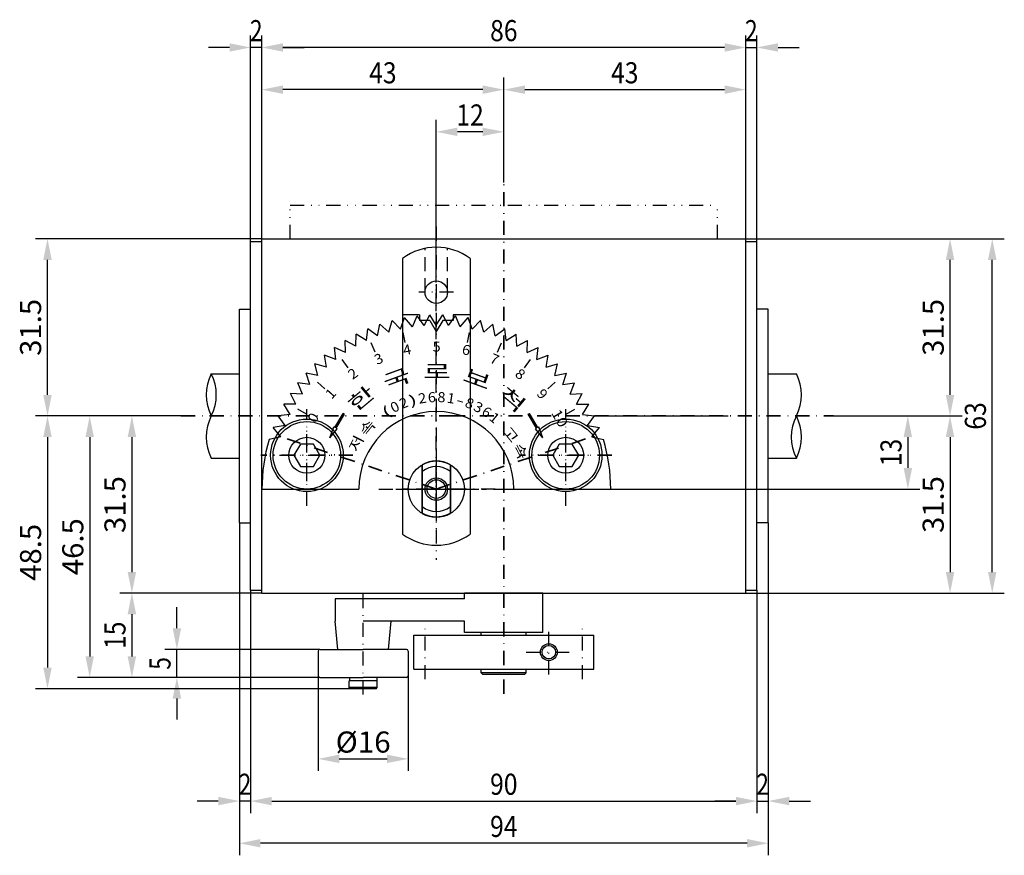
# Model space of a CAD drawing. Units: millimetres. Extents: x -6825 to -6225, y -1647 to -1219.
# Drawn here: x -6661 to -6486, y -1513 to -1365 of the extents above; entities that cross this region are included whole.
import ezdxf
from ezdxf.enums import TextEntityAlignment as Align

# ---------------------------------------------------------------- set-up
doc = ezdxf.new("R2010")
doc.units = ezdxf.units.MM
doc.header["$LTSCALE"] = 5
for name, pattern in [('AUSGEZOGEN', [0]), ('DASHDOT', [1, 0.5, -0.25, 0, -0.25]), ('DASHED', [0.75, 0.5, -0.25]), ('DIVIDE', [1.25, 0.5, -0.25, 0, -0.25, 0, -0.25])]:
    doc.linetypes.add(name, pattern=pattern)
for name, color, linetype in [('BLUE', 7, 'Continuous'), ('DOORS', 7, 'Continuous'), ('ELECTRICS', 7, 'Continuous'), ('Layer21', 7, 'Continuous'), ('Layer31', 7, 'Continuous'), ('Layer41', 7, 'Continuous'), ('Layer51', 7, 'Continuous'), ('WHITE', 7, 'Continuous')]:
    doc.layers.add(name, color=color, linetype=linetype)
doc.styles.add('돋움체', font='arial.ttf')

# ---------------------------------------------------------------- blocks, each defined once
blk = doc.blocks.new('DimBlk_nNn02')
at = {"layer": 'Layer51', "linetype": 'AUSGEZOGEN', "lineweight": 25}
for points in [[(-6495.68, -1403.77), (-6496.43, -1407.52), (-6494.93, -1407.52)], [(-6495.68, -1435.27), (-6494.93, -1431.52), (-6496.43, -1431.52)]]:
    blk.add_hatch(color=96, dxfattribs=at).paths.add_polyline_path(points, flags=0)
at = {"layer": 'Layer51', "color": 96, "linetype": 'AUSGEZOGEN', "lineweight": 25}
for p, q in [((-6532, -1403.77), (-6493.54, -1403.77)), ((-6495.68, -1431.52), (-6495.68, -1407.52)), ((-6516.39, -1435.27), (-6493.54, -1435.27))]:
    blk.add_line(p, q, dxfattribs=at)
at = {"layer": 'Layer51', "color": 96, "linetype": 'AUSGEZOGEN', "lineweight": 25, "style": '돋움체', "width": 0.994109}
blk.add_text('31.5', height=3.75, rotation=90, dxfattribs=at).set_placement((-6496.8, -1424.58), (-6496.8, -1414.46), align=Align.FIT)
blk = doc.blocks.new('DimBlk_nNn03')
at = {"layer": 'Layer51', "linetype": 'AUSGEZOGEN', "lineweight": 25}
for points in [[(-6495.68, -1435.27), (-6496.43, -1439.02), (-6494.93, -1439.02)], [(-6495.68, -1466.77), (-6494.93, -1463.02), (-6496.43, -1463.02)]]:
    blk.add_hatch(color=96, dxfattribs=at).paths.add_polyline_path(points, flags=0)
at = {"layer": 'Layer51', "color": 96, "linetype": 'AUSGEZOGEN', "lineweight": 25}
for p, q in [((-6516.39, -1435.27), (-6493.54, -1435.27)), ((-6495.68, -1439.02), (-6495.68, -1463.02)), ((-6532, -1466.77), (-6493.54, -1466.77))]:
    blk.add_line(p, q, dxfattribs=at)
at = {"layer": 'Layer51', "color": 96, "linetype": 'AUSGEZOGEN', "lineweight": 25, "style": '돋움체', "width": 0.994109}
blk.add_text('31.5', height=3.75, rotation=90, dxfattribs=at).set_placement((-6496.8, -1456.08), (-6496.8, -1445.96), align=Align.FIT)
blk = doc.blocks.new('DimBlk_nNn04')
at = {"layer": 'Layer51', "linetype": 'AUSGEZOGEN', "lineweight": 25}
for points in [[(-6488.18, -1403.77), (-6488.93, -1407.52), (-6487.43, -1407.52)], [(-6488.18, -1466.77), (-6487.43, -1463.02), (-6488.93, -1463.02)]]:
    blk.add_hatch(color=96, dxfattribs=at).paths.add_polyline_path(points, flags=0)
at = {"layer": 'Layer51', "color": 96, "linetype": 'AUSGEZOGEN', "lineweight": 25}
for p, q in [((-6532, -1403.77), (-6486.04, -1403.77)), ((-6488.18, -1463.02), (-6488.18, -1407.52)), ((-6532, -1466.77), (-6486.04, -1466.77))]:
    blk.add_line(p, q, dxfattribs=at)
at = {"layer": 'Layer51', "color": 96, "linetype": 'AUSGEZOGEN', "lineweight": 25, "style": '돋움체', "width": 0.837629}
blk.add_text('63', height=3.75, rotation=90, dxfattribs=at).set_placement((-6489.3, -1437.71), (-6489.3, -1432.83), align=Align.FIT)
blk = doc.blocks.new('DimBlk_nNn05')
at = {"layer": 'Layer51', "linetype": 'AUSGEZOGEN', "lineweight": 25}
for points in [[(-6656.11, -1435.27), (-6656.86, -1439.02), (-6655.36, -1439.02)], [(-6656.11, -1483.77), (-6655.36, -1480.02), (-6656.86, -1480.02)]]:
    blk.add_hatch(color=96, dxfattribs=at).paths.add_polyline_path(points, flags=0)
at = {"layer": 'Layer51', "color": 96, "linetype": 'AUSGEZOGEN', "lineweight": 25}
for p, q in [((-6632.39, -1435.27), (-6658.25, -1435.27)), ((-6656.11, -1439.02), (-6656.11, -1480.02)), ((-6602.3, -1483.77), (-6658.25, -1483.77))]:
    blk.add_line(p, q, dxfattribs=at)
at = {"layer": 'Layer51', "color": 96, "linetype": 'AUSGEZOGEN', "lineweight": 25, "style": '돋움체', "width": 0.994109}
blk.add_text('48.5', height=3.75, rotation=90, dxfattribs=at).set_placement((-6657.24, -1464.58), (-6657.24, -1454.46), align=Align.FIT)
blk = doc.blocks.new('DimBlk_nNn06')
at = {"layer": 'Layer51', "linetype": 'AUSGEZOGEN', "lineweight": 25}
for points in [[(-6648.61, -1435.27), (-6649.36, -1439.02), (-6647.86, -1439.02)], [(-6648.61, -1481.77), (-6647.86, -1478.02), (-6649.36, -1478.02)]]:
    blk.add_hatch(color=96, dxfattribs=at).paths.add_polyline_path(points, flags=0)
at = {"layer": 'Layer51', "color": 96, "linetype": 'AUSGEZOGEN', "lineweight": 25}
for p, q in [((-6632.39, -1435.27), (-6650.75, -1435.27)), ((-6648.61, -1439.02), (-6648.61, -1478.02)), ((-6607.7, -1481.77), (-6650.75, -1481.77))]:
    blk.add_line(p, q, dxfattribs=at)
at = {"layer": 'Layer51', "color": 96, "linetype": 'AUSGEZOGEN', "lineweight": 25, "style": '돋움체', "width": 0.994109}
blk.add_text('46.5', height=3.75, rotation=90, dxfattribs=at).set_placement((-6649.74, -1463.58), (-6649.74, -1453.46), align=Align.FIT)
blk = doc.blocks.new('DimBlk_nNn07')
at = {"layer": 'Layer51', "linetype": 'AUSGEZOGEN', "lineweight": 25}
for points in [[(-6641.11, -1435.27), (-6641.86, -1439.02), (-6640.36, -1439.02)], [(-6641.11, -1466.77), (-6640.36, -1463.02), (-6641.86, -1463.02)]]:
    blk.add_hatch(color=96, dxfattribs=at).paths.add_polyline_path(points, flags=0)
at = {"layer": 'Layer51', "color": 96, "linetype": 'AUSGEZOGEN', "lineweight": 25}
for p, q in [((-6632.39, -1435.27), (-6643.25, -1435.27)), ((-6641.11, -1439.02), (-6641.11, -1463.02)), ((-6618, -1466.77), (-6643.25, -1466.77))]:
    blk.add_line(p, q, dxfattribs=at)
at = {"layer": 'Layer51', "color": 96, "linetype": 'AUSGEZOGEN', "lineweight": 25, "style": '돋움체', "width": 0.994109}
blk.add_text('31.5', height=3.75, rotation=90, dxfattribs=at).set_placement((-6642.24, -1456.08), (-6642.24, -1445.96), align=Align.FIT)
blk = doc.blocks.new('DimBlk_nNn08')
at = {"layer": 'Layer51', "linetype": 'AUSGEZOGEN', "lineweight": 25}
for points in [[(-6641.11, -1466.77), (-6641.86, -1470.52), (-6640.36, -1470.52)], [(-6641.11, -1481.77), (-6640.36, -1478.02), (-6641.86, -1478.02)]]:
    blk.add_hatch(color=96, dxfattribs=at).paths.add_polyline_path(points, flags=0)
at = {"layer": 'Layer51', "color": 96, "linetype": 'AUSGEZOGEN', "lineweight": 25}
for p, q in [((-6618, -1466.77), (-6643.25, -1466.77)), ((-6641.11, -1470.52), (-6641.11, -1478.02)), ((-6607.7, -1481.77), (-6643.25, -1481.77))]:
    blk.add_line(p, q, dxfattribs=at)
at = {"layer": 'Layer51', "color": 96, "linetype": 'AUSGEZOGEN', "lineweight": 25, "style": '돋움체', "width": 0.837629}
blk.add_text('15', height=3.75, rotation=90, dxfattribs=at).set_placement((-6642.24, -1476.71), (-6642.24, -1471.83), align=Align.FIT)
blk = doc.blocks.new('DimBlk_nNn09')
at = {"layer": 'Layer51', "linetype": 'AUSGEZOGEN', "lineweight": 25}
for points in [[(-6633.11, -1476.77), (-6632.36, -1473.02), (-6633.86, -1473.02)], [(-6633.11, -1481.77), (-6633.86, -1485.52), (-6632.36, -1485.52)]]:
    blk.add_hatch(color=96, dxfattribs=at).paths.add_polyline_path(points, flags=0)
at = {"layer": 'Layer51', "color": 96, "linetype": 'AUSGEZOGEN', "lineweight": 25}
for p, q in [((-6633.11, -1473.02), (-6633.11, -1469.27)), ((-6607.7, -1476.77), (-6635.25, -1476.77)), ((-6633.11, -1481.77), (-6633.11, -1476.77)), ((-6607.7, -1481.77), (-6635.25, -1481.77)), ((-6633.11, -1485.52), (-6633.11, -1489.27))]:
    blk.add_line(p, q, dxfattribs=at)
at = {"layer": 'Layer51', "color": 96, "linetype": 'AUSGEZOGEN', "lineweight": 25, "style": '돋움체', "width": 0.773196}
blk.add_text('5', height=3.75, rotation=90, dxfattribs=at).set_placement((-6634.24, -1480.4), (-6634.24, -1478.15), align=Align.FIT)
blk = doc.blocks.new('DimBlk_nNn010')
at = {"layer": 'Layer51', "linetype": 'AUSGEZOGEN', "lineweight": 25}
for points in [[(-6656.11, -1403.77), (-6656.86, -1407.52), (-6655.36, -1407.52)], [(-6656.11, -1435.27), (-6655.36, -1431.52), (-6656.86, -1431.52)]]:
    blk.add_hatch(color=96, dxfattribs=at).paths.add_polyline_path(points, flags=0)
at = {"layer": 'Layer51', "color": 96, "linetype": 'AUSGEZOGEN', "lineweight": 25}
for p, q in [((-6618, -1403.77), (-6658.25, -1403.77)), ((-6656.11, -1431.52), (-6656.11, -1407.52)), ((-6632.39, -1435.27), (-6658.25, -1435.27))]:
    blk.add_line(p, q, dxfattribs=at)
at = {"layer": 'Layer51', "color": 96, "linetype": 'AUSGEZOGEN', "lineweight": 25, "style": '돋움체', "width": 0.994109}
blk.add_text('31.5', height=3.75, rotation=90, dxfattribs=at).set_placement((-6657.24, -1424.58), (-6657.24, -1414.46), align=Align.FIT)
blk = doc.blocks.new('DimBlk_nNn011')
at = {"layer": 'Layer51', "linetype": 'AUSGEZOGEN', "lineweight": 25}
for points in [[(-6587, -1384.75), (-6583.25, -1385.5), (-6583.25, -1384)], [(-6575, -1384.75), (-6578.75, -1384), (-6578.75, -1385.5)]]:
    blk.add_hatch(color=96, dxfattribs=at).paths.add_polyline_path(points, flags=0)
at = {"layer": 'Layer51', "color": 96, "linetype": 'AUSGEZOGEN', "lineweight": 25}
for p, q in [((-6587, -1411.26), (-6587, -1382.61)), ((-6575, -1393.75), (-6575, -1382.61)), ((-6578.75, -1384.75), (-6583.25, -1384.75))]:
    blk.add_line(p, q, dxfattribs=at)
at = {"layer": 'Layer51', "color": 96, "linetype": 'AUSGEZOGEN', "lineweight": 25, "style": '돋움체', "width": 0.837629}
blk.add_text('12', height=3.75, dxfattribs=at).set_placement((-6583.44, -1383.63), (-6578.56, -1383.63), align=Align.FIT)
blk = doc.blocks.new('DimBlk_nNn017')
at = {"layer": 'Layer51', "linetype": 'AUSGEZOGEN', "lineweight": 25}
for points in [[(-6608, -1496.25), (-6604.25, -1497), (-6604.25, -1495.5)], [(-6592, -1496.25), (-6595.75, -1495.5), (-6595.75, -1497)]]:
    blk.add_hatch(color=96, dxfattribs=at).paths.add_polyline_path(points, flags=0)
at = {"layer": 'Layer51', "color": 96, "linetype": 'AUSGEZOGEN', "lineweight": 25}
for p, q in [((-6608, -1481.47), (-6608, -1498.39)), ((-6592, -1481.47), (-6592, -1498.39)), ((-6604.25, -1496.25), (-6595.75, -1496.25))]:
    blk.add_line(p, q, dxfattribs=at)
at = {"layer": 'Layer51', "color": 96, "linetype": 'AUSGEZOGEN', "lineweight": 25, "style": '돋움체', "width": 0.98787}
blk.add_text('%%c16', height=3.75, dxfattribs=at).set_placement((-6604.89, -1495.13), (-6595.11, -1495.13), align=Align.FIT)
blk = doc.blocks.new('DimBlk_nNn024')
at = {"layer": 'Layer51', "linetype": 'AUSGEZOGEN', "lineweight": 25}
for points in [[(-6503.18, -1435.27), (-6503.93, -1439.02), (-6502.43, -1439.02)], [(-6503.18, -1448.27), (-6502.43, -1444.52), (-6503.93, -1444.52)]]:
    blk.add_hatch(color=96, dxfattribs=at).paths.add_polyline_path(points, flags=0)
at = {"layer": 'Layer51', "color": 96, "linetype": 'AUSGEZOGEN', "lineweight": 25}
for p, q in [((-6516.39, -1435.27), (-6501.04, -1435.27)), ((-6503.18, -1439.02), (-6503.18, -1444.52)), ((-6576.52, -1448.27), (-6501.04, -1448.27))]:
    blk.add_line(p, q, dxfattribs=at)
at = {"layer": 'Layer51', "color": 96, "linetype": 'AUSGEZOGEN', "lineweight": 25, "style": '돋움체', "width": 0.837629}
blk.add_text('13', height=3.75, rotation=90, dxfattribs=at).set_placement((-6504.3, -1444.21), (-6504.3, -1439.33), align=Align.FIT)
blk = doc.blocks.new('DimBlk_nNn025')
at = {"layer": 'Layer51', "linetype": 'AUSGEZOGEN', "lineweight": 25}
for points in [[(-6618, -1377.25), (-6614.25, -1378), (-6614.25, -1376.5)], [(-6575, -1377.25), (-6578.75, -1376.5), (-6578.75, -1378)]]:
    blk.add_hatch(color=96, dxfattribs=at).paths.add_polyline_path(points, flags=0)
at = {"layer": 'Layer51', "color": 96, "linetype": 'AUSGEZOGEN', "lineweight": 25}
for p, q in [((-6618, -1403.77), (-6618, -1375.11)), ((-6575, -1393.75), (-6575, -1375.11)), ((-6578.75, -1377.25), (-6614.25, -1377.25))]:
    blk.add_line(p, q, dxfattribs=at)
at = {"layer": 'Layer51', "color": 96, "linetype": 'AUSGEZOGEN', "lineweight": 25, "style": '돋움체', "width": 0.837629}
blk.add_text('43', height=3.75, dxfattribs=at).set_placement((-6598.94, -1376.13), (-6594.06, -1376.13), align=Align.FIT)
blk = doc.blocks.new('DimBlk_nNn026')
at = {"layer": 'Layer51', "linetype": 'AUSGEZOGEN', "lineweight": 25}
for points in [[(-6575, -1377.25), (-6571.25, -1378), (-6571.25, -1376.5)], [(-6532, -1377.25), (-6535.75, -1376.5), (-6535.75, -1378)]]:
    blk.add_hatch(color=96, dxfattribs=at).paths.add_polyline_path(points, flags=0)
at = {"layer": 'Layer51', "color": 96, "linetype": 'AUSGEZOGEN', "lineweight": 25}
for p, q in [((-6575, -1393.75), (-6575, -1375.11)), ((-6532, -1403.77), (-6532, -1375.11)), ((-6571.25, -1377.25), (-6535.75, -1377.25))]:
    blk.add_line(p, q, dxfattribs=at)
at = {"layer": 'Layer51', "color": 96, "linetype": 'AUSGEZOGEN', "lineweight": 25, "style": '돋움체', "width": 0.837629}
blk.add_text('43', height=3.75, dxfattribs=at).set_placement((-6555.94, -1376.13), (-6551.06, -1376.13), align=Align.FIT)
blk = doc.blocks.new('DimBlk_nNn027')
at = {"layer": 'Layer51', "linetype": 'AUSGEZOGEN', "lineweight": 25}
for points in [[(-6618, -1369.75), (-6614.25, -1370.5), (-6614.25, -1369)], [(-6532, -1369.75), (-6535.75, -1369), (-6535.75, -1370.5)]]:
    blk.add_hatch(color=96, dxfattribs=at).paths.add_polyline_path(points, flags=0)
at = {"layer": 'Layer51', "color": 96, "linetype": 'AUSGEZOGEN', "lineweight": 25}
for p, q in [((-6618, -1403.77), (-6618, -1367.61)), ((-6532, -1403.77), (-6532, -1367.61)), ((-6535.75, -1369.75), (-6614.25, -1369.75))]:
    blk.add_line(p, q, dxfattribs=at)
at = {"layer": 'Layer51', "color": 96, "linetype": 'AUSGEZOGEN', "lineweight": 25, "style": '돋움체', "width": 0.837629}
blk.add_text('86', height=3.75, dxfattribs=at).set_placement((-6577.44, -1368.63), (-6572.56, -1368.63), align=Align.FIT)
blk = doc.blocks.new('DimBlk_nNn028')
at = {"layer": 'Layer51', "linetype": 'AUSGEZOGEN', "lineweight": 25}
for points in [[(-6532, -1369.75), (-6535.75, -1369), (-6535.75, -1370.5)], [(-6530, -1369.75), (-6526.25, -1370.5), (-6526.25, -1369)]]:
    blk.add_hatch(color=96, dxfattribs=at).paths.add_polyline_path(points, flags=0)
at = {"layer": 'Layer51', "color": 96, "linetype": 'AUSGEZOGEN', "lineweight": 25}
for p, q in [((-6532, -1403.77), (-6532, -1367.61)), ((-6530, -1404.27), (-6530, -1367.61)), ((-6535.75, -1369.75), (-6539.5, -1369.75)), ((-6532, -1369.75), (-6530, -1369.75)), ((-6526.25, -1369.75), (-6522.5, -1369.75))]:
    blk.add_line(p, q, dxfattribs=at)
at = {"layer": 'Layer51', "color": 96, "linetype": 'AUSGEZOGEN', "lineweight": 25, "style": '돋움체', "width": 0.773196}
blk.add_text('2', height=3.75, dxfattribs=at).set_placement((-6532.13, -1368.63), (-6529.88, -1368.63), align=Align.FIT)
blk = doc.blocks.new('DimBlk_nNn029')
at = {"layer": 'Layer51', "linetype": 'AUSGEZOGEN', "lineweight": 25}
for points in [[(-6620, -1369.75), (-6623.75, -1369), (-6623.75, -1370.5)], [(-6618, -1369.75), (-6614.25, -1370.5), (-6614.25, -1369)]]:
    blk.add_hatch(color=96, dxfattribs=at).paths.add_polyline_path(points, flags=0)
at = {"layer": 'Layer51', "color": 96, "linetype": 'AUSGEZOGEN', "lineweight": 25}
for p, q in [((-6620, -1404.27), (-6620, -1367.61)), ((-6618, -1403.77), (-6618, -1367.61)), ((-6623.75, -1369.75), (-6627.5, -1369.75)), ((-6618, -1369.75), (-6620, -1369.75)), ((-6614.25, -1369.75), (-6610.5, -1369.75))]:
    blk.add_line(p, q, dxfattribs=at)
at = {"layer": 'Layer51', "color": 96, "linetype": 'AUSGEZOGEN', "lineweight": 25, "style": '돋움체', "width": 0.773196}
blk.add_text('2', height=3.75, dxfattribs=at).set_placement((-6620.13, -1368.63), (-6617.88, -1368.63), align=Align.FIT)
blk = doc.blocks.new('DimBlk_nNn030')
at = {"layer": 'Layer51', "linetype": 'AUSGEZOGEN', "lineweight": 25}
for points in [[(-6620, -1503.75), (-6616.25, -1504.5), (-6616.25, -1503)], [(-6530, -1503.75), (-6533.75, -1503), (-6533.75, -1504.5)]]:
    blk.add_hatch(color=96, dxfattribs=at).paths.add_polyline_path(points, flags=0)
at = {"layer": 'Layer51', "color": 96, "linetype": 'AUSGEZOGEN', "lineweight": 25}
for p, q in [((-6620, -1466.27), (-6620, -1505.89)), ((-6530, -1466.27), (-6530, -1505.89)), ((-6616.25, -1503.75), (-6533.75, -1503.75))]:
    blk.add_line(p, q, dxfattribs=at)
at = {"layer": 'Layer51', "color": 96, "linetype": 'AUSGEZOGEN', "lineweight": 25, "style": '돋움체', "width": 0.837629}
blk.add_text('90', height=3.75, dxfattribs=at).set_placement((-6577.44, -1502.63), (-6572.56, -1502.63), align=Align.FIT)
blk = doc.blocks.new('DimBlk_nNn031')
at = {"layer": 'Layer51', "linetype": 'AUSGEZOGEN', "lineweight": 25}
for points in [[(-6530, -1503.75), (-6533.75, -1503), (-6533.75, -1504.5)], [(-6528, -1503.75), (-6524.25, -1504.5), (-6524.25, -1503)]]:
    blk.add_hatch(color=96, dxfattribs=at).paths.add_polyline_path(points, flags=0)
at = {"layer": 'Layer51', "color": 96, "linetype": 'AUSGEZOGEN', "lineweight": 25}
for p, q in [((-6528, -1454.27), (-6528, -1505.89)), ((-6530, -1466.27), (-6530, -1505.89)), ((-6533.75, -1503.75), (-6537.5, -1503.75)), ((-6530, -1503.75), (-6528, -1503.75)), ((-6524.25, -1503.75), (-6520.5, -1503.75))]:
    blk.add_line(p, q, dxfattribs=at)
at = {"layer": 'Layer51', "color": 96, "linetype": 'AUSGEZOGEN', "lineweight": 25, "style": '돋움체', "width": 0.773196}
blk.add_text('2', height=3.75, dxfattribs=at).set_placement((-6530.13, -1502.63), (-6527.88, -1502.63), align=Align.FIT)
blk = doc.blocks.new('DimBlk_nNn032')
at = {"layer": 'Layer51', "linetype": 'AUSGEZOGEN', "lineweight": 25}
for points in [[(-6622, -1503.75), (-6625.75, -1503), (-6625.75, -1504.5)], [(-6620, -1503.75), (-6616.25, -1504.5), (-6616.25, -1503)]]:
    blk.add_hatch(color=96, dxfattribs=at).paths.add_polyline_path(points, flags=0)
at = {"layer": 'Layer51', "color": 96, "linetype": 'AUSGEZOGEN', "lineweight": 25}
for p, q in [((-6622, -1454.27), (-6622, -1505.89)), ((-6620, -1466.27), (-6620, -1505.89)), ((-6625.75, -1503.75), (-6629.5, -1503.75)), ((-6620, -1503.75), (-6622, -1503.75)), ((-6616.25, -1503.75), (-6612.5, -1503.75))]:
    blk.add_line(p, q, dxfattribs=at)
at = {"layer": 'Layer51', "color": 96, "linetype": 'AUSGEZOGEN', "lineweight": 25, "style": '돋움체', "width": 0.773196}
blk.add_text('2', height=3.75, dxfattribs=at).set_placement((-6622.13, -1502.63), (-6619.88, -1502.63), align=Align.FIT)
blk = doc.blocks.new('DimBlk_nNn035')
at = {"layer": 'Layer51', "linetype": 'AUSGEZOGEN', "lineweight": 25}
for points in [[(-6622, -1511.25), (-6618.25, -1512), (-6618.25, -1510.5)], [(-6528, -1511.25), (-6531.75, -1510.5), (-6531.75, -1512)]]:
    blk.add_hatch(color=96, dxfattribs=at).paths.add_polyline_path(points, flags=0)
at = {"layer": 'Layer51', "color": 96, "linetype": 'AUSGEZOGEN', "lineweight": 25}
for p, q in [((-6622, -1454.27), (-6622, -1513.39)), ((-6528, -1454.27), (-6528, -1513.39)), ((-6531.75, -1511.25), (-6618.25, -1511.25))]:
    blk.add_line(p, q, dxfattribs=at)
at = {"layer": 'Layer51', "color": 96, "linetype": 'AUSGEZOGEN', "lineweight": 25, "style": '돋움체', "width": 0.837629}
blk.add_text('94', height=3.75, dxfattribs=at).set_placement((-6577.44, -1510.13), (-6572.56, -1510.13), align=Align.FIT)

msp = doc.modelspace()

# ---------------------------------------------------------------- linework, layer by layer
at = {"color": 1, "linetype": 'DASHDOT', "lineweight": 25}
for p, q in [((-6587, -1416.65), (-6587, -1410.06)), ((-6583.92, -1413.27), (-6590.12, -1413.27)), ((-6610, -1446.86), (-6610, -1437.57)), ((-6564, -1446.86), (-6564, -1437.57)), ((-6614.9, -1442.27), (-6605.24, -1442.27)), ((-6568.9, -1442.27), (-6559.24, -1442.27)), ((-6587, -1452.27), (-6587, -1444.27)), ((-6587, -1445.27), (-6587, -1460.85)), ((-6591, -1448.27), (-6583, -1448.27)), ((-6583, -1448.27), (-6591, -1448.27))]:
    msp.add_line(p, q, dxfattribs=at)
at = {"color": 7, "linetype": 'AUSGEZOGEN', "lineweight": 25}
for p, q in [((-6608, -1477.07), (-6608, -1481.47)), ((-6607.7, -1476.77), (-6600, -1476.77)), ((-6592.3, -1476.77), (-6600, -1476.77)), ((-6592, -1477.07), (-6592, -1481.47)), ((-6607.7, -1481.77), (-6600, -1481.77)), ((-6602.5, -1483.57), (-6602.5, -1482.37)), ((-6602.4, -1482.37), (-6602.5, -1482.37)), ((-6602.4, -1481.77), (-6602.4, -1482.37)), ((-6592.3, -1481.77), (-6600, -1481.77)), ((-6597.6, -1481.77), (-6597.6, -1482.37)), ((-6597.5, -1482.37), (-6597.6, -1482.37)), ((-6597.5, -1483.57), (-6597.5, -1482.37))]:
    msp.add_line(p, q, dxfattribs=at)
for centre, radius in [((-6587, -1413.27), 2), ((-6610, -1442.27), 3.2), ((-6564, -1442.27), 3.2), ((-6587, -1448.27), 2), ((-6587, -1448.27), 1.65)]:
    msp.add_circle(centre, radius, dxfattribs=at)
for centre, start, end in [((-6607.7, -1477.07), 90, 180), ((-6592.3, -1477.07), 360, 90), ((-6607.7, -1481.47), 180, 270), ((-6592.3, -1481.47), 270, 0)]:
    msp.add_arc(centre, 0.3, start, end, dxfattribs=at)
at = {"layer": 'BLUE', "color": 1, "linetype": 'DASHDOT', "lineweight": 25}
for p, q in [((-6587, -1441.27), (-6587, -1457.27)), ((-6594.22, -1448.27), (-6578.22, -1448.27))]:
    msp.add_line(p, q, dxfattribs=at)
at = {"layer": 'DOORS', "color": 7, "linetype": 'AUSGEZOGEN', "lineweight": 25}
for p, q in [((-6591.26, -1419.42), (-6590.4, -1417.46)), ((-6589.14, -1419.18), (-6590.4, -1417.46)), ((-6589.14, -1419.18), (-6588.14, -1417.29)), ((-6587, -1419.1), (-6588.14, -1417.29)), ((-6587, -1419.1), (-6585.86, -1417.29)), ((-6584.86, -1419.18), (-6585.86, -1417.29)), ((-6584.86, -1419.18), (-6583.6, -1417.46)), ((-6582.74, -1419.42), (-6583.6, -1417.46)), ((-6597.45, -1421.04), (-6597.04, -1418.94)), ((-6595.43, -1420.35), (-6597.04, -1418.94)), ((-6595.43, -1420.35), (-6594.87, -1418.29)), ((-6593.36, -1419.81), (-6594.87, -1418.29)), ((-6593.36, -1419.81), (-6592.65, -1417.79)), ((-6591.26, -1419.42), (-6592.65, -1417.79)), ((-6582.74, -1419.42), (-6581.35, -1417.79)), ((-6580.64, -1419.81), (-6581.35, -1417.79)), ((-6580.64, -1419.81), (-6579.13, -1418.29)), ((-6578.57, -1420.35), (-6579.13, -1418.29)), ((-6578.57, -1420.35), (-6576.96, -1418.94)), ((-6576.55, -1421.04), (-6576.96, -1418.94)), ((-6601.32, -1422.86), (-6601.22, -1420.72)), ((-6599.42, -1421.88), (-6601.22, -1420.72)), ((-6599.42, -1421.88), (-6599.16, -1419.76)), ((-6597.45, -1421.04), (-6599.16, -1419.76)), ((-6592.54, -1422.19), (-6592.91, -1420.45)), ((-6587, -1421.61), (-6587, -1419.83)), ((-6581.46, -1422.19), (-6581.09, -1420.45)), ((-6576.55, -1421.04), (-6574.84, -1419.76)), ((-6574.58, -1421.88), (-6574.84, -1419.76)), ((-6574.58, -1421.88), (-6572.78, -1420.72)), ((-6572.68, -1422.86), (-6572.78, -1420.72)), ((-6601.32, -1422.86), (-6603.2, -1421.84)), ((-6603.14, -1423.98), (-6603.2, -1421.84)), ((-6597.85, -1423.91), (-6598.57, -1422.29)), ((-6576.15, -1423.91), (-6575.43, -1422.29)), ((-6572.68, -1422.86), (-6570.8, -1421.84)), ((-6570.86, -1423.98), (-6570.8, -1421.84)), ((-6604.88, -1425.22), (-6606.88, -1424.49)), ((-6606.52, -1426.6), (-6606.88, -1424.49)), ((-6603.14, -1423.98), (-6605.09, -1423.1)), ((-6604.88, -1425.22), (-6605.09, -1423.1)), ((-6570.86, -1423.98), (-6568.91, -1423.1)), ((-6569.12, -1425.22), (-6568.91, -1423.1)), ((-6569.12, -1425.22), (-6567.12, -1424.49)), ((-6567.48, -1426.6), (-6567.12, -1424.49)), ((-6606.52, -1426.6), (-6608.57, -1426.01)), ((-6608.05, -1428.08), (-6608.57, -1426.01)), ((-6602.67, -1426.7), (-6603.72, -1425.26)), ((-6571.33, -1426.7), (-6570.28, -1425.26)), ((-6567.48, -1426.6), (-6565.43, -1426.01)), ((-6565.95, -1428.08), (-6565.43, -1426.01)), ((-6627, -1427.77), (-6622, -1427.77)), ((-6608.05, -1428.08), (-6610.15, -1427.65)), ((-6609.47, -1429.68), (-6610.15, -1427.65)), ((-6565.95, -1428.08), (-6563.85, -1427.65)), ((-6564.53, -1429.68), (-6563.85, -1427.65)), ((-6528, -1427.77), (-6523, -1427.77)), ((-6609.47, -1429.68), (-6611.59, -1429.4)), ((-6610.77, -1431.38), (-6611.59, -1429.4)), ((-6606.81, -1430.43), (-6608.14, -1429.24)), ((-6567.19, -1430.43), (-6565.86, -1429.24)), ((-6564.53, -1429.68), (-6562.41, -1429.4)), ((-6563.22, -1431.38), (-6562.41, -1429.4)), ((-6610.77, -1431.38), (-6612.91, -1431.25)), ((-6611.95, -1433.16), (-6612.91, -1431.25)), ((-6563.22, -1431.38), (-6561.09, -1431.25)), ((-6562.05, -1433.16), (-6561.09, -1431.25)), ((-6611.95, -1433.16), (-6614.09, -1433.2)), ((-6612.99, -1435.03), (-6614.09, -1433.2)), ((-6562.05, -1433.16), (-6559.91, -1433.2)), ((-6561.01, -1435.03), (-6559.91, -1433.2)), ((-6612.99, -1435.03), (-6615.12, -1435.22)), ((-6610.09, -1434.94), (-6611.63, -1434.05)), ((-6563.91, -1434.94), (-6562.37, -1434.05)), ((-6561.01, -1435.03), (-6558.88, -1435.22)), ((-6613.89, -1436.97), (-6615.12, -1435.22)), ((-6560.11, -1436.97), (-6558.88, -1435.22)), ((-6613.89, -1436.97), (-6616, -1437.31)), ((-6614.64, -1438.97), (-6616, -1437.31)), ((-6560.11, -1436.97), (-6558, -1437.31)), ((-6559.35, -1438.97), (-6558, -1437.31)), ((-6614.64, -1438.97), (-6616.72, -1439.47)), ((-6559.35, -1438.97), (-6557.28, -1439.47)), ((-6627, -1442.77), (-6622, -1442.77)), ((-6528, -1442.77), (-6523, -1442.77))]:
    msp.add_line(p, q, dxfattribs=at)
for centre, start, end in [((-6619.64, -1431.52), 153.0085, 206.9915), ((-6634.36, -1431.52), 333.0085, 26.9915), ((-6530.36, -1431.52), 333.0085, 26.9915), ((-6619.64, -1439.02), 153.0085, 206.9915), ((-6515.64, -1439.02), 153.0085, 206.9915), ((-6530.36, -1439.02), 333.0085, 26.9915)]:
    msp.add_arc(centre, 8.26, start, end, dxfattribs=at)
at = {"layer": 'ELECTRICS', "color": 1, "linetype": 'DASHDOT', "lineweight": 35}
for p, q in [((-6575, -1484.66), (-6575, -1393.75)), ((-6632.39, -1435.27), (-6582.44, -1435.27)), ((-6584.39, -1435.27), (-6516.39, -1435.27)), ((-6587, -1448.27), (-6614.64, -1438.97)), ((-6587, -1448.27), (-6559.35, -1438.97)), ((-6601.82, -1442.27), (-6618.2, -1442.27)), ((-6555.82, -1442.27), (-6572.2, -1442.27))]:
    msp.add_line(p, q, dxfattribs=at)
at = {"layer": 'ELECTRICS', "color": 30, "linetype": 'DIVIDE', "lineweight": 25}
for p, q in [((-6613, -1397.77), (-6537, -1397.77)), ((-6613, -1403.77), (-6613, -1397.77)), ((-6537, -1403.77), (-6537, -1397.77))]:
    msp.add_line(p, q, dxfattribs=at)
at = {"layer": 'ELECTRICS', "color": 1, "linetype": 'DASHDOT', "lineweight": 25}
for p, q in [((-6587, -1401.61), (-6587, -1453.77)), ((-6597.22, -1448.27), (-6576.22, -1448.27)), ((-6576.52, -1448.27), (-6593, -1448.27)), ((-6600, -1484.77), (-6600, -1466.77)), ((-6589, -1482.06), (-6589, -1473.06)), ((-6561, -1482.06), (-6561, -1473.06))]:
    msp.add_line(p, q, dxfattribs=at)
at = {"layer": 'ELECTRICS', "color": 7, "linetype": 'AUSGEZOGEN', "lineweight": 25}
for p, q in [((-6620, -1466.27), (-6620, -1404.27)), ((-6620, -1404.27), (-6618, -1404.27)), ((-6618, -1403.77), (-6532, -1403.77)), ((-6618, -1466.77), (-6618, -1403.77)), ((-6532, -1466.77), (-6532, -1403.77)), ((-6532, -1404.27), (-6530, -1404.27)), ((-6530, -1466.27), (-6530, -1404.27)), ((-6593, -1407.27), (-6593, -1456.27)), ((-6581, -1407.27), (-6581, -1456.27)), ((-6622, -1416.27), (-6620, -1416.27)), ((-6622, -1454.27), (-6622, -1416.27)), ((-6622, -1416.27), (-6620, -1416.27)), ((-6622, -1427.77), (-6622, -1416.27)), ((-6590, -1417.27), (-6593, -1417.27)), ((-6590, -1417.27), (-6590, -1418.27)), ((-6581, -1417.27), (-6584, -1417.27)), ((-6584, -1417.27), (-6584, -1418.27)), ((-6528, -1416.27), (-6530, -1416.27)), ((-6528, -1416.27), (-6530, -1416.27)), ((-6528, -1454.27), (-6528, -1416.27)), ((-6528, -1427.77), (-6528, -1416.27)), ((-6588.15, -1418.27), (-6590, -1418.27)), ((-6588.15, -1418.27), (-6587, -1420.27)), ((-6585.85, -1418.27), (-6587, -1420.27)), ((-6584, -1418.27), (-6585.85, -1418.27)), ((-6605.03, -1437.32), (-6603.58, -1434.81)), ((-6604.79, -1437.46), (-6603.34, -1434.95)), ((-6603.34, -1434.95), (-6603.58, -1434.81)), ((-6570.66, -1434.95), (-6570.42, -1434.81)), ((-6569.21, -1437.46), (-6570.66, -1434.95)), ((-6568.97, -1437.32), (-6570.42, -1434.81)), ((-6558.92, -1435.27), (-6535.12, -1435.27)), ((-6605.94, -1439.18), (-6605.21, -1437.22)), ((-6605.94, -1439.18), (-6604.61, -1437.56)), ((-6605.03, -1437.32), (-6605.21, -1437.22)), ((-6604.61, -1437.56), (-6604.79, -1437.46)), ((-6569.39, -1437.56), (-6569.21, -1437.46)), ((-6568.06, -1439.18), (-6569.39, -1437.56)), ((-6568.97, -1437.32), (-6568.79, -1437.22)), ((-6568.06, -1439.18), (-6568.79, -1437.22)), ((-6611.15, -1440.27), (-6612.31, -1442.27)), ((-6608.85, -1440.27), (-6611.15, -1440.27)), ((-6607.69, -1442.27), (-6608.85, -1440.27)), ((-6565.15, -1440.27), (-6566.31, -1442.27)), ((-6562.85, -1440.27), (-6565.15, -1440.27)), ((-6561.69, -1442.27), (-6562.85, -1440.27)), ((-6622, -1454.27), (-6622, -1442.77)), ((-6612.31, -1442.27), (-6611.15, -1444.27)), ((-6608.85, -1444.27), (-6607.69, -1442.27)), ((-6566.31, -1442.27), (-6565.15, -1444.27)), ((-6562.85, -1444.27), (-6561.69, -1442.27)), ((-6528, -1454.27), (-6528, -1442.77)), ((-6611.15, -1444.27), (-6608.85, -1444.27)), ((-6589.5, -1452.6), (-6589.5, -1443.94)), ((-6589.5, -1443.94), (-6589.5, -1452.6)), ((-6584.5, -1452.6), (-6584.5, -1443.94)), ((-6584.5, -1443.94), (-6584.5, -1452.6)), ((-6565.15, -1444.27), (-6562.85, -1444.27)), ((-6618, -1448.27), (-6600.78, -1448.27)), ((-6573.22, -1448.27), (-6556, -1448.27)), ((-6622, -1454.27), (-6620, -1454.27)), ((-6622, -1454.27), (-6620, -1454.27)), ((-6528, -1454.27), (-6530, -1454.27)), ((-6528, -1454.27), (-6530, -1454.27)), ((-6620, -1466.27), (-6618, -1466.27)), ((-6532, -1466.27), (-6530, -1466.27)), ((-6618, -1466.77), (-6575, -1466.77)), ((-6605, -1467.77), (-6605, -1471.77)), ((-6582, -1467.77), (-6605, -1467.77)), ((-6575, -1466.77), (-6582, -1466.77)), ((-6582, -1467.77), (-6582, -1466.77)), ((-6575, -1466.77), (-6532, -1466.77)), ((-6568.08, -1466.77), (-6575, -1466.77)), ((-6568.08, -1473.77), (-6568.08, -1466.77)), ((-6604.5, -1476.77), (-6605, -1471.77)), ((-6582, -1471.77), (-6600, -1471.77)), ((-6595.5, -1476.77), (-6595, -1471.77)), ((-6582, -1473.77), (-6582, -1471.77)), ((-6591, -1474.27), (-6559, -1474.27)), ((-6591, -1480.27), (-6591, -1474.27)), ((-6575, -1473.77), (-6582, -1473.77)), ((-6579, -1474.27), (-6579, -1473.77)), ((-6568.08, -1473.77), (-6575, -1473.77)), ((-6571, -1474.27), (-6571, -1473.77)), ((-6559, -1480.27), (-6559, -1474.27)), ((-6591, -1480.27), (-6559, -1480.27)), ((-6579, -1480.97), (-6579, -1480.27)), ((-6571, -1480.97), (-6571, -1480.27)), ((-6597.6, -1482.37), (-6602.4, -1482.37)), ((-6578.7, -1481.27), (-6579, -1480.97)), ((-6571, -1480.97), (-6579, -1480.97)), ((-6571.3, -1481.27), (-6578.7, -1481.27)), ((-6571.3, -1481.27), (-6571, -1480.97)), ((-6602.3, -1483.77), (-6602.5, -1483.57)), ((-6597.5, -1483.57), (-6602.5, -1483.57)), ((-6597.7, -1483.77), (-6602.3, -1483.77)), ((-6597.7, -1483.77), (-6597.5, -1483.57))]:
    msp.add_line(p, q, dxfattribs=at)
at = {"layer": 'ELECTRICS', "color": 7, "linetype": 'DASHED', "lineweight": 25}
for p, q in [((-6589, -1413.27), (-6589, -1405.47)), ((-6585, -1413.27), (-6585, -1405.47))]:
    msp.add_line(p, q, dxfattribs=at)
at = {"layer": 'Layer21', "color": 1, "linetype": 'DASHDOT', "lineweight": 25}
for p, q in [((-6610, -1451.23), (-6610, -1434.06)), ((-6564, -1451.23), (-6564, -1434.06))]:
    msp.add_line(p, q, dxfattribs=at)
at = {"layer": 'Layer21', "color": 7, "linetype": 'AUSGEZOGEN', "lineweight": 25}
for centre, radius in [((-6610, -1442.27), 6.45), ((-6610, -1442.27), 6), ((-6564, -1442.27), 6.45), ((-6564, -1442.27), 6), ((-6587, -1448.27), 5), ((-6567, -1477.27), 1.5), ((-6567, -1477.27), 1.2)]:
    msp.add_circle(centre, radius, dxfattribs=at)
for centre, radius, start, end in [((-6587, -1415.27), 10, 53.1301, 126.8699), ((-6587, -1448.27), 5, 60, 120), ((-6587, -1448.27), 4, 51.3178, 128.6822), ((-6587, -1448.27), 4, 231.3178, 308.6822), ((-6587, -1448.27), 5, 240, 300), ((-6587, -1448.27), 10, 233.1301, 306.8699)]:
    msp.add_arc(centre, radius, start, end, dxfattribs=at)
at = {"layer": 'Layer31', "color": 7, "linetype": 'AUSGEZOGEN', "lineweight": 25}
for radius, start, end in [(13.78, 0, 180), (31, 163.4998, 180), (31, 360, 16.4995)]:
    msp.add_arc((-6587, -1448.27), radius, start, end, dxfattribs=at)
at = {"layer": 'WHITE', "color": 1, "linetype": 'DASHDOT', "lineweight": 25}
for p, q in [((-6587, -1451.55), (-6587, -1411.26)), ((-6567, -1481.27), (-6567, -1473.27)), ((-6571, -1477.27), (-6563, -1477.27))]:
    msp.add_line(p, q, dxfattribs=at)

# ---------------------------------------------------------------- block references
for name in ['DimBlk_nNn029', 'DimBlk_nNn027', 'DimBlk_nNn028', 'DimBlk_nNn025', 'DimBlk_nNn026', 'DimBlk_nNn011', 'DimBlk_nNn010', 'DimBlk_nNn02', 'DimBlk_nNn04', 'DimBlk_nNn05', 'DimBlk_nNn06', 'DimBlk_nNn07', 'DimBlk_nNn024', 'DimBlk_nNn03', 'DimBlk_nNn032', 'DimBlk_nNn035', 'DimBlk_nNn031', 'DimBlk_nNn030', 'DimBlk_nNn08', 'DimBlk_nNn09', 'DimBlk_nNn017']:
    msp.add_blockref(name, (0, 0))

# ---------------------------------------------------------------- texts
at = {"layer": 'Layer41', "color": 7, "linetype": 'AUSGEZOGEN', "lineweight": 25, "style": '돋움체'}
for s, height, rotation, width, p, p2 in [('4', 1.79, 12, 1.030928, (-6592.72, -1424.51), (-6591.32, -1424.22)), ('6', 1.79, 348, 1.030928, (-6582.56, -1424.24), (-6581.16, -1424.54)), ('3', 1.79, 24, 1.030928, (-6597.53, -1426.22), (-6596.23, -1425.64)), ('7', 1.79, 336, 1.030928, (-6577.66, -1425.69), (-6576.35, -1426.27)), ('2', 1.79, 36, 1.030928, (-6601.89, -1428.89), (-6600.73, -1428.05)), ('국', 2.48, 20, 1.432665, (-6595.94, -1430.62), (-6591.28, -1428.92)), ('보', 2.48, 340, 1.432665, (-6582.5, -1429), (-6577.84, -1430.7)), ('8', 1.79, 324, 1.030928, (-6573.17, -1428.12), (-6572.01, -1428.97)), ('1', 1.79, 48, 1.030928, (-6605.59, -1432.41), (-6604.63, -1431.35)), ('한', 2.48, 40, 1.432665, (-6601.44, -1434.74), (-6597.64, -1431.55)), (')', 1.79, 15, 1.72043, (-6591.64, -1433.51), (-6590.25, -1433.14)), ('2', 1.79, 9, 1.030928, (-6590.07, -1433.11), (-6588.65, -1432.89)), ('6', 1.79, 3, 1.030928, (-6588.46, -1432.87), (-6587.03, -1432.8)), ('8', 1.79, 357, 1.030928, (-6586.84, -1432.79), (-6585.41, -1432.86)), ('1', 1.79, 351, 1.030928, (-6585.23, -1432.89), (-6583.81, -1433.11)), ('척', 2.48, 320, 1.432665, (-6576.18, -1431.71), (-6572.38, -1434.89)), ('9', 1.79, 312, 1.030928, (-6569.29, -1431.44), (-6568.33, -1432.5)), ('(', 1.79, 33, 1.72043, (-6595.98, -1435.65), (-6594.77, -1434.87)), ('0', 1.79, 27, 1.030928, (-6594.61, -1434.78), (-6593.33, -1434.13)), ('2', 1.79, 21, 1.030928, (-6593.16, -1434.06), (-6591.82, -1433.55)), ('-', 1.79, 345, 1.72043, (-6583.63, -1433.16), (-6582.24, -1433.53)), ('8', 1.79, 339, 1.030928, (-6582.07, -1433.59), (-6580.73, -1434.11)), ('3', 1.79, 333, 1.030928, (-6580.56, -1434.19), (-6579.28, -1434.84)), ('0', 1.79, 60, 1.030928, (-6608.48, -1436.63), (-6607.77, -1435.38)), ('6', 1.79, 327, 1.030928, (-6579.12, -1434.94), (-6577.92, -1435.72)), ('1', 1.79, 321, 1.030928, (-6577.77, -1435.84), (-6576.66, -1436.74)), ('10', 1.791, 300, 1.159794, (-6566.64, -1434.73), (-6565.03, -1437.52)), ('속', 1.79, 51, 1.146132, (-6599.44, -1439.04), (-6597.63, -1436.82)), ('고', 1.79, 309, 1.146132, (-6575.39, -1438.03), (-6573.58, -1440.25)), ('저', 1.79, 63, 1.146132, (-6601.08, -1441.83), (-6599.78, -1439.28)), ('속', 1.79, 297, 1.146132, (-6573.51, -1440.66), (-6572.21, -1443.22))]:
    msp.add_text(s, height=height, rotation=rotation, dxfattribs=dict(at, width=width)).set_placement(p, p2, align=Align.FIT)
for s, height, width, p, p2 in [('5', 1.79, 1.030928, (-6587.66, -1423.84), (-6586.22, -1423.84)), ('로', 2.48, 1.432665, (-6589.36, -1428.63), (-6584.4, -1428.63))]:
    msp.add_text(s, height=height, dxfattribs=dict(at, width=width)).set_placement(p, p2, align=Align.FIT)

doc.saveas('drawing.dxf')
